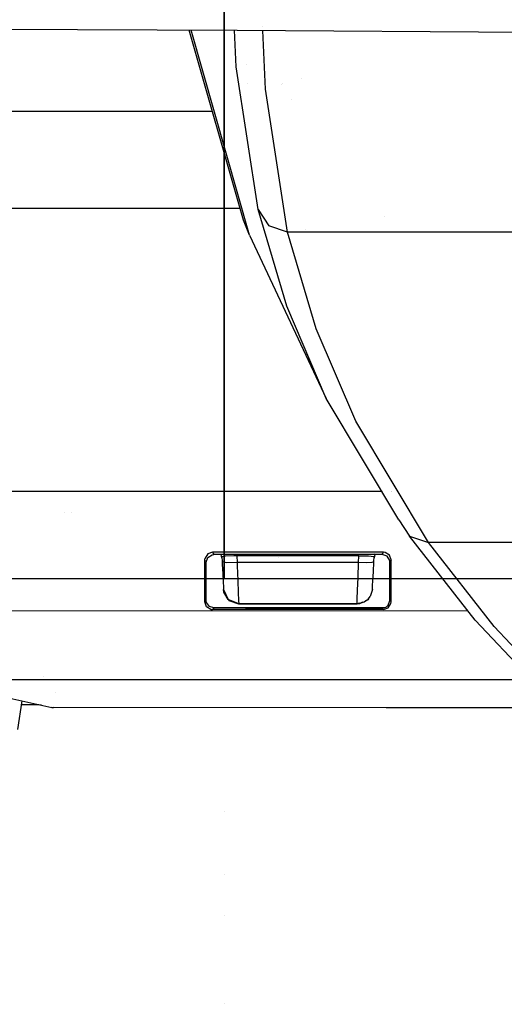
# Model space of a CAD drawing. Units: millimetres. Extents: x -1750 to 7950, y -1489 to 8051.
# Drawn here: x -426 to -394, y 878 to 942 of the extents above; entities that cross this region are included whole.
import ezdxf

# ---------------------------------------------------------------- set-up
doc = ezdxf.new("R2010")
doc.units = ezdxf.units.MM
for name, color, linetype, true_color in [('1', 7, 'CONTINUOUS', 0xffffff), ('5', 7, 'CONTINUOUS', 0xffffff), ('HIDDEN_LINE', 7, 'CONTINUOUS', 0xffffff)]:
    doc.layers.add(name, color=color, linetype=linetype, true_color=true_color)
doc.styles.add('blockfont', font='simplex.shx')
doc.dimstyles.get("Standard").update_dxf_attribs({"dimtxt": 0.18, "dimasz": 0.18, "dimexe": 0.18, "dimexo": 0.0625, "dimgap": 0.09, "dimtad": 0, "dimtih": 1, "dimtoh": 1, "dimdec": 4, "dimzin": 0, "dimdsep": 46, "dimtxsty": 'Standard', "dimcen": 0.09, "dimadec": 0, "dimazin": 0, "dimtfac": 1, "dimtdec": 4, "dimtofl": 0, "dimtmove": 0, "dimatfit": 3, "dimfxl": 1, "dimtolj": 1, "dimtzin": 0, "dimarcsym": 0})

# ---------------------------------------------------------------- blocks, each defined once
blk = doc.blocks.new('DimnDraft3D1')
at = {"layer": 'HIDDEN_LINE', "color": 18, "linetype": 'CONTINUOUS'}
for p, q in [((96.875, 8050.983507), (3.125, 8050.983507)), ((3.125, 8050.983507), (3.125, 8025.983507)), ((96.875, 8025.983507), (96.875, 8050.983507)), ((-433.387488, 7835.649856), (-433.387488, 7953.064757)), ((433.387488, 7835.649856), (433.387488, 7953.064757)), ((-433.387488, 7949.889757), (-98.4625, 7949.889757)), ((433.387488, 7949.889757), (98.4625, 7949.889757)), ((3.125, 7873.796007), (3.125, 7848.796007)), ((96.875, 7848.796007), (96.875, 7873.796007)), ((3.125, 7848.796007), (96.875, 7848.796007))]:
    blk.add_line(p, q, dxfattribs=at)
for points in [[(-433.387488, 7949.889757), (-383.387537, 7963.287217), (-383.387439, 7936.492298), (-433.387488, 7949.889757)], [(433.387488, 7949.889757), (383.387537, 7936.492298), (383.387439, 7963.287217), (433.387488, 7949.889757)]]:
    blk.add_solid(points, dxfattribs=at)
at = {"layer": 'HIDDEN_LINE', "color": 18, "linetype": 'CONTINUOUS', "char_height": 50, "attachment_point": 8, "rotation": 90, "line_spacing_factor": 0.903614, "style": 'blockfont'}
for s, insert in [('\\W01.000;34.1 ', (-30.729167, 7949.889757)), ('\\W01.000;867 ', (91.145833, 7949.889757))]:
    blk.add_mtext(s, dxfattribs=dict(at, insert=insert))

msp = doc.modelspace()

# ---------------------------------------------------------------- linework, layer by layer
at = {"layer": '1', "color": 18, "linetype": 'CONTINUOUS'}
for p, q in [((-412.750006, 905.750006, 1249.242529), (-412.750006, 2278.179854, 1249.242529)), ((-412.750006, 2278.179854, 1249.242529), (-412.750006, 905.750006, 1249.242529)), ((711.175859, 905.750006, 1271.499977), (-711.175859, 905.750006, 1271.499977)), ((-412.750006, 890.510601, 1249.242529), (-412.750006, 890.510601, 1249.242529)), ((-412.750006, 886.347889, 1249.242529), (-412.750006, 886.347889, 1249.242529)), ((-412.750006, 883.684638, 1249.242529), (-412.750006, 883.684638, 1249.242529)), ((-412.750006, 877.898263, 1249.242529), (-412.750006, 877.898263, 1249.242529))]:
    msp.add_line(p, q, dxfattribs=at)
at = {"layer": '5', "color": 18, "linetype": 'CONTINUOUS'}
for p, q in [((-512.504188, 942.179635, 2110.801675), (-411.888719, 941.740781, 2116.163969)), ((-411.479533, 929.288536, 1850.393891), (-415.041625, 941.754533, 1940.267775)), ((-411.068738, 928.296596, 1850.547671), (-414.910863, 941.753963, 1947.520983)), ((-411.068738, 928.296596, 1850.547671), (-414.910863, 941.753963, 1947.520983)), ((-411.962032, 939.349085, 2047.018766), (-412.06638, 941.741556, 2062.460239)), ((-411.962032, 939.349085, 2047.018766), (-412.06638, 941.741556, 2062.460239)), ((-411.888719, 941.740781, 2116.163969), (-298.14586, 940.9751, 2119.791985)), ((-410.2069, 941.96887, 2073.652464), (-410.2069, 941.96887, 2073.652464)), ((-410.2069, 941.96887, 2073.652464), (-410.2069, 941.96887, 2073.652464)), ((-410.027862, 937.877446, 2047.265291), (-410.196421, 941.729389, 2072.107959)), ((-410.027862, 937.877446, 2047.265291), (-410.196421, 941.729389, 2072.107959)), ((-410.520494, 929.973871, 1982.802033), (-411.962032, 939.349085, 2047.018766)), ((-410.520494, 929.973871, 1982.802033), (-411.962032, 939.349085, 2047.018766)), ((-411.301856, 939.498466, 1915.834756), (-411.301856, 939.498466, 1915.834756)), ((-407.701769, 938.603287, 1836.989319), (-407.701769, 938.603287, 1836.989319)), ((-407.701769, 938.603287, 1836.989319), (-407.701769, 938.603287, 1836.989319)), ((-411.188281, 938.266509, 1897.896394), (-411.188281, 938.266509, 1897.896394)), ((-408.58528, 928.49794, 1983.073592), (-410.027862, 937.877446, 2047.265291)), ((-408.58528, 928.49794, 1983.073592), (-410.027862, 937.877446, 2047.265291)), ((-408.969401, 938.207731, 1849.442463), (-408.969401, 938.207731, 1849.442463)), ((-408.911154, 938.225907, 1837.052465), (-408.911154, 938.225907, 1837.052465)), ((-408.911154, 938.225907, 1837.052465), (-408.911154, 938.225907, 1837.052465)), ((-408.336819, 937.187405, 1841.180581), (-408.336819, 937.187405, 1841.180581)), ((-413.512267, 936.402351, 1394.423604), (-470.56078, 936.402351, 1394.423604)), ((-411.697777, 930.05231, 1400.773644), (-464.242601, 930.05231, 1400.773644)), ((-411.697777, 930.05231, 1400.773644), (-464.242601, 930.05231, 1400.773644)), ((-408.637345, 923.630863, 1936.477184), (-410.520494, 929.973871, 1982.802033)), ((-408.637345, 923.630863, 1936.477184), (-410.520494, 929.973871, 1982.802033)), ((-410.520494, 929.973871, 1982.802033), (-409.809083, 928.906947, 1982.975602)), ((-410.520494, 929.973871, 1982.802033), (-409.809083, 928.906947, 1982.975602)), ((-402.220631, 929.547081, 1776.658169), (-402.220631, 929.547081, 1776.658169)), ((-411.068738, 928.296596, 1850.547671), (-411.479533, 929.288536, 1850.393891)), ((-408.58528, 928.49794, 1983.073592), (-409.809083, 928.906947, 1982.975602)), ((-408.58528, 928.49794, 1983.073592), (-409.809083, 928.906947, 1982.975602)), ((-411.068738, 928.296596, 1850.547671), (-406.048208, 917.59041, 1890.159011)), ((-400.643438, 928.49794, 1983.076215), (-408.58528, 928.49794, 1983.073592)), ((-400.643438, 928.49794, 1983.076215), (-408.58528, 928.49794, 1983.073592)), ((-406.701833, 922.151238, 1936.768532), (-408.58528, 928.49794, 1983.073592)), ((-406.701833, 922.151238, 1936.768532), (-408.58528, 928.49794, 1983.073592)), ((-407.427419, 928.688801, 1874.748026), (-407.427419, 928.688801, 1874.748026)), ((-392.701566, 928.49794, 1983.078718), (-400.643438, 928.49794, 1983.076215)), ((-392.701566, 928.49794, 1983.078718), (-400.643438, 928.49794, 1983.076215)), ((-406.048208, 917.59041, 1890.159011), (-408.637345, 923.630863, 1936.477184)), ((-406.048208, 917.59041, 1890.159011), (-408.637345, 923.630863, 1936.477184)), ((-404.112846, 916.107088, 1890.471339), (-406.701833, 922.151238, 1936.768532)), ((-404.112846, 916.107088, 1890.471339), (-406.701833, 922.151238, 1936.768532)), ((-401.286036, 909.634978, 1825.913906), (-406.048208, 917.59041, 1890.159011)), ((-399.351478, 908.145696, 1826.257586), (-404.112846, 916.107088, 1890.471339)), ((-399.351478, 908.145696, 1826.257586), (-404.112846, 916.107088, 1890.471339)), ((-437.478479, 911.516447, 1519.462), (-402.41161, 911.515302, 1519.451077)), ((-402.38956, 911.478467, 1593.415413), (-427.181602, 911.4739, 1593.388438)), ((-402.349572, 911.5153, 1519.451057), (-402.349572, 911.5153, 1519.451057)), ((-401.762019, 911.515281, 1519.450874), (-401.762019, 911.515281, 1519.450874)), ((-401.735769, 911.478588, 1593.416124), (-401.735769, 911.478588, 1593.416124)), ((-401.344781, 911.47866, 1593.416549), (-401.344781, 911.47866, 1593.416549)), ((-423.19837, 910.120869, 1589.792587), (-423.19837, 910.120869, 1589.792587)), ((-422.719909, 910.11111, 1589.795993), (-422.719909, 910.11111, 1589.795993)), ((-422.719909, 910.11111, 1589.795993), (-422.719909, 910.11111, 1589.795993)), ((-401.286036, 909.634978, 1825.913906), (-400.57987, 908.555418, 1826.104045)), ((-396.272093, 903.032333, 1779.496789), (-400.57987, 908.555418, 1826.104045)), ((-400.57987, 908.555418, 1826.104045), (-399.351478, 908.145696, 1826.257586)), ((-400.57987, 908.555418, 1826.104045), (-399.351478, 908.145696, 1826.257586)), ((-395.042688, 902.622014, 1779.667854), (-399.351478, 908.145696, 1826.257586)), ((-395.042688, 902.622014, 1779.667854), (-399.351478, 908.145696, 1826.257586)), ((-391.385406, 908.145696, 1826.259732), (-399.351478, 908.145696, 1826.257586)), ((-391.385406, 908.145696, 1826.259732), (-399.351478, 908.145696, 1826.257586)), ((-413.507611, 907.499701, 1593.020439), (-413.81672, 907.391697, 1593.00971)), ((-413.507611, 907.499701, 1593.020439), (-413.81672, 907.391697, 1593.00971)), ((-402.291298, 907.501727, 1593.032598), (-413.507611, 907.499701, 1593.020439)), ((-402.291298, 907.501727, 1593.032598), (-413.507611, 907.499701, 1593.020439)), ((-413.507611, 907.499701, 1593.020439), (-413.46851, 907.420546, 1591.518283)), ((-413.507611, 907.499701, 1593.020439), (-413.46851, 907.420546, 1591.518283)), ((-402.330369, 907.422692, 1591.531396), (-402.291298, 907.501727, 1593.032598)), ((-402.330369, 907.422692, 1591.531396), (-402.291298, 907.501727, 1593.032598)), ((-402.186662, 907.490641, 1593.031645), (-402.291298, 907.501727, 1593.032598)), ((-402.186662, 907.490641, 1593.031645), (-402.291298, 907.501727, 1593.032598)), ((-401.904285, 907.316595, 1593.015194), (-402.186662, 907.490641, 1593.031645)), ((-401.904285, 907.316595, 1593.015194), (-402.186662, 907.490641, 1593.031645)), ((-414.005756, 906.998307, 1592.971683), (-413.992465, 907.113582, 1592.982769)), ((-414.005756, 906.998307, 1592.971683), (-413.992465, 907.113582, 1592.982769)), ((-414.005756, 905.666739, 1592.843413), (-414.005756, 906.998307, 1592.971683)), ((-414.005756, 905.666739, 1592.843413), (-414.005756, 906.998307, 1592.971683)), ((-413.968265, 906.922489, 1591.531396), (-414.005756, 906.998307, 1592.971683)), ((-413.968265, 906.922489, 1591.531396), (-414.005756, 906.998307, 1592.971683)), ((-413.81672, 907.391697, 1593.00971), (-413.992465, 907.113582, 1592.982769)), ((-413.81672, 907.391697, 1593.00971), (-413.992465, 907.113582, 1592.982769)), ((-413.968265, 906.922489, 1591.531396), (-413.926899, 906.838804, 1589.942455)), ((-413.968265, 906.922489, 1591.531396), (-413.926899, 906.838804, 1589.942455)), ((-413.926899, 906.838804, 1589.942455), (-413.815588, 907.154948, 1589.972973)), ((-413.926899, 905.908257, 1589.852929), (-413.926899, 906.838804, 1589.942455)), ((-413.815588, 907.154948, 1589.972973), (-413.533092, 907.328993, 1589.990139)), ((-413.533092, 907.328993, 1589.990139), (-413.428754, 907.340199, 1589.991331)), ((-413.46851, 907.420546, 1591.518283), (-413.428754, 907.340199, 1589.991331)), ((-413.46851, 907.420546, 1591.518283), (-413.428754, 907.340199, 1589.991331)), ((-402.370155, 907.342225, 1590.003252), (-413.428754, 907.340199, 1589.991331)), ((-412.891834, 907.129652, 1589.594053), (-412.928882, 907.34029, 1589.614023)), ((-412.896365, 907.215983, 1591.380239), (-412.676632, 907.248765, 1592.012763)), ((-412.896365, 907.215983, 1591.380239), (-412.877977, 906.865627, 1591.346622)), ((-412.587345, 906.814009, 1592.045665), (-412.877977, 906.865627, 1591.346622)), ((-412.587345, 906.814009, 1592.045665), (-412.877977, 906.865627, 1591.346622)), ((-412.877977, 906.865627, 1591.346622), (-412.870198, 906.717211, 1591.326833)), ((-412.115782, 907.266647, 1592.362046), (-412.676632, 907.248765, 1592.012763)), ((-411.889106, 906.822115, 1592.342496), (-412.587345, 906.814009, 1592.045665)), ((-411.889106, 906.822115, 1592.342496), (-412.587345, 906.814009, 1592.045665)), ((-411.912471, 907.26772, 1592.385173), (-412.115782, 907.266647, 1592.362046)), ((-407.898813, 907.266885, 1592.424631), (-411.912471, 907.26772, 1592.385173)), ((-411.912471, 907.26772, 1592.385173), (-411.889106, 906.822115, 1592.342496)), ((-411.912471, 907.26772, 1592.385173), (-411.889106, 906.822115, 1592.342496)), ((-407.898128, 906.821162, 1592.381716), (-411.889106, 906.822115, 1592.342496)), ((-407.898128, 906.821162, 1592.381716), (-411.889106, 906.822115, 1592.342496)), ((-411.889106, 906.822115, 1592.342496), (-411.881238, 906.599551, 1592.312694)), ((-411.889106, 906.822115, 1592.342496), (-411.881238, 906.599551, 1592.312694)), ((-409.201438, 907.121691, 1589.624162), (-409.201438, 907.121691, 1589.624162)), ((-403.906196, 907.266051, 1592.464209), (-407.898813, 907.266885, 1592.424631)), ((-403.929561, 906.820327, 1592.421055), (-407.898128, 906.821162, 1592.381716)), ((-403.929561, 906.820327, 1592.421055), (-407.898128, 906.821162, 1592.381716)), ((-403.962851, 905.846864, 1592.156649), (-403.929561, 906.820327, 1592.421055)), ((-403.962851, 905.846864, 1592.156649), (-403.929561, 906.820327, 1592.421055)), ((-403.929561, 906.820327, 1592.421055), (-403.906196, 907.266051, 1592.464209)), ((-403.929561, 906.820327, 1592.421055), (-403.906196, 907.266051, 1592.464209)), ((-403.427392, 906.806737, 1592.289209), (-403.929561, 906.820327, 1592.421055)), ((-403.427392, 906.806737, 1592.289209), (-403.929561, 906.820327, 1592.421055)), ((-403.913853, 907.119986, 1589.668238), (-403.913853, 907.119986, 1589.668238)), ((-403.906196, 907.266051, 1592.464209), (-403.286397, 907.254606, 1592.254043)), ((-403.057992, 906.822592, 1591.924429), (-403.427392, 906.806737, 1592.289209)), ((-403.057992, 906.822592, 1591.924429), (-403.427392, 906.806737, 1592.289209)), ((-403.286397, 907.254606, 1592.254043), (-402.931362, 907.225519, 1591.701865)), ((-402.921021, 906.863838, 1591.42518), (-403.057992, 906.822592, 1591.924429)), ((-402.921021, 906.863838, 1591.42518), (-403.057992, 906.822592, 1591.924429)), ((-402.955115, 906.214863, 1591.24887), (-402.921021, 906.863838, 1591.42518)), ((-402.931362, 907.225519, 1591.701865), (-402.902722, 907.212764, 1591.459036)), ((-402.921021, 906.863838, 1591.42518), (-402.902722, 907.212764, 1591.459036)), ((-402.868681, 907.345743, 1589.698717), (-402.907261, 907.126228, 1589.67726)), ((-402.854523, 907.426303, 1589.706591), (-402.854523, 907.426303, 1589.706591)), ((-402.370155, 907.342225, 1590.003252), (-402.330369, 907.422692, 1591.531396)), ((-402.370155, 907.342225, 1590.003252), (-402.330369, 907.422692, 1591.531396)), ((-402.061015, 907.234341, 1589.993238), (-402.370155, 907.342225, 1590.003252)), ((-401.885182, 906.956345, 1589.966655), (-402.061015, 907.234341, 1589.993238)), ((-401.792973, 907.000452, 1592.984915), (-401.904285, 907.316595, 1593.015194)), ((-401.792973, 907.000452, 1592.984915), (-401.904285, 907.316595, 1593.015194)), ((-401.87183, 906.84095, 1589.955568), (-401.885182, 906.956345, 1589.966655)), ((-401.830465, 906.924635, 1591.544628), (-401.87183, 906.84095, 1589.955568)), ((-401.830465, 906.924635, 1591.544628), (-401.87183, 906.84095, 1589.955568)), ((-401.87183, 905.69368, 1589.845061), (-401.87183, 906.84095, 1589.955568)), ((-401.792973, 907.000452, 1592.984915), (-401.830465, 906.924635, 1591.544628)), ((-401.792973, 907.000452, 1592.984915), (-401.830465, 906.924635, 1591.544628)), ((-401.792973, 905.667573, 1592.856526), (-401.792973, 907.000452, 1592.984915)), ((-401.792973, 905.667573, 1592.856526), (-401.792973, 907.000452, 1592.984915)), ((-412.870198, 906.717211, 1591.326833), (-412.836939, 906.084448, 1591.103673)), ((-411.881238, 906.599551, 1592.312694), (-411.846966, 905.650407, 1591.977835)), ((-411.881238, 906.599551, 1592.312694), (-411.846966, 905.650407, 1591.977835)), ((-402.984321, 905.660897, 1590.867281), (-402.955115, 906.214863, 1591.24887)), ((-402.955924, 906.213718, 1589.589001), (-402.955924, 906.213718, 1589.589001)), ((-414.005756, 904.238135, 1592.705846), (-414.005756, 905.666739, 1592.843413)), ((-414.005756, 904.238135, 1592.705846), (-414.005756, 905.666739, 1592.843413)), ((-413.926899, 904.34292, 1589.702129), (-413.926899, 905.908257, 1589.852929)), ((-412.836939, 906.084448, 1591.103673), (-412.809342, 905.561596, 1590.684175)), ((-412.809342, 905.561596, 1590.684175), (-412.790477, 905.206829, 1590.11519)), ((-411.846966, 905.650407, 1591.977835), (-411.817372, 904.86601, 1591.34841)), ((-411.846966, 905.650407, 1591.977835), (-411.817372, 904.86601, 1591.34841)), ((-403.990239, 905.015856, 1591.584444), (-403.962851, 905.846864, 1592.156649)), ((-403.990239, 905.015856, 1591.584444), (-403.962851, 905.846864, 1592.156649)), ((-403.005332, 905.264527, 1590.323806), (-402.984321, 905.660897, 1590.867281)), ((-402.984997, 905.659354, 1589.535385), (-402.984997, 905.659354, 1589.535385)), ((-402.984832, 905.662489, 1589.535689), (-402.984832, 905.662489, 1589.535689)), ((-401.87183, 904.342562, 1589.715004), (-401.87183, 905.69368, 1589.845061)), ((-401.792973, 905.619055, 1592.851877), (-401.792973, 905.667573, 1592.856526)), ((-401.792973, 905.619055, 1592.851877), (-401.792973, 905.667573, 1592.856526)), ((-401.792973, 904.237658, 1592.71884), (-401.792973, 905.619055, 1592.851877)), ((-401.792973, 904.237658, 1592.71884), (-401.792973, 905.619055, 1592.851877)), ((-412.790477, 905.206829, 1590.11519), (-412.78249, 905.060083, 1589.46085)), ((-412.790121, 905.206109, 1589.409729), (-412.782459, 905.060016, 1589.395729)), ((-412.78249, 905.060083, 1589.46085), (-412.472516, 904.388219, 1589.496851)), ((-412.78249, 905.060083, 1589.46085), (-412.782282, 905.056626, 1589.395404)), ((-412.78249, 905.060083, 1589.46085), (-412.472516, 904.388219, 1589.496851)), ((-412.782447, 905.059774, 1589.395706), (-412.782282, 905.056626, 1589.395404)), ((-412.756801, 904.877931, 1589.378357), (-412.782282, 905.056626, 1589.395404)), ((-412.756801, 904.877931, 1589.378357), (-412.782282, 905.056626, 1589.395404)), ((-412.472516, 904.388219, 1589.496851), (-412.756801, 904.877931, 1589.378357)), ((-404.008597, 904.421359, 1590.769291), (-403.990239, 905.015856, 1591.584444)), ((-404.008597, 904.421359, 1590.769291), (-403.990239, 905.015856, 1591.584444)), ((-403.016508, 905.058175, 1589.53774), (-403.166473, 904.596359, 1589.740276)), ((-403.016686, 905.055076, 1589.476943), (-403.034419, 905.01208, 1589.472656)), ((-403.016686, 905.055076, 1589.476943), (-403.034419, 905.01208, 1589.472656)), ((-403.016686, 905.055076, 1589.476943), (-403.016508, 905.058175, 1589.53774)), ((-403.016527, 905.058116, 1589.477237), (-403.016686, 905.055076, 1589.476943)), ((-403.016508, 905.058175, 1589.53774), (-403.015763, 905.070812, 1589.680195)), ((-403.015881, 905.07044, 1589.478429), (-403.015881, 905.07044, 1589.478429)), ((-403.015763, 905.070812, 1589.680195), (-403.005332, 905.264527, 1590.323806)), ((-403.005768, 905.263274, 1589.497079), (-403.005768, 905.263274, 1589.497079)), ((-414.005756, 904.238135, 1592.705846), (-413.965523, 904.29166, 1591.172457)), ((-414.005756, 904.238135, 1592.705846), (-413.965523, 904.29166, 1591.172457)), ((-413.895756, 903.925925, 1592.675924), (-414.005756, 904.238135, 1592.705846)), ((-413.895756, 903.925925, 1592.675924), (-414.005756, 904.238135, 1592.705846)), ((-413.926899, 904.34292, 1589.702129), (-413.965523, 904.29166, 1591.172457)), ((-413.926899, 904.34292, 1589.702129), (-413.965523, 904.29166, 1591.172457)), ((-413.905144, 904.197484, 1589.688182), (-413.926899, 904.34292, 1589.702129)), ((-412.474885, 904.432836, 1589.337954), (-412.541957, 904.538731, 1589.347567)), ((-411.784619, 904.113799, 1589.513421), (-412.472516, 904.388219, 1589.496851)), ((-411.784619, 904.113799, 1589.513421), (-412.472516, 904.388219, 1589.496851)), ((-412.472516, 904.388219, 1589.496851), (-412.403286, 904.319793, 1589.327693)), ((-411.783963, 904.10319, 1589.312077), (-412.403286, 904.319793, 1589.327693)), ((-411.783963, 904.10319, 1589.312077), (-412.403286, 904.319793, 1589.327693)), ((-411.817372, 904.86601, 1591.34841), (-411.795795, 904.33386, 1590.49499)), ((-411.817372, 904.86601, 1591.34841), (-411.795795, 904.33386, 1590.49499)), ((-411.795795, 904.33386, 1590.49499), (-411.784619, 904.113799, 1589.513421)), ((-411.795795, 904.33386, 1590.49499), (-411.784619, 904.113799, 1589.513421)), ((-404.015869, 904.130727, 1589.804053), (-404.008597, 904.421359, 1590.769291)), ((-404.015869, 904.130727, 1589.804053), (-404.008597, 904.421359, 1590.769291)), ((-404.015869, 904.111892, 1589.590311), (-403.530329, 904.254347, 1589.785337)), ((-403.327018, 904.385835, 1589.573741), (-403.530329, 904.254347, 1589.785337)), ((-403.528899, 904.293576, 1589.399383), (-403.528899, 904.293576, 1589.399383)), ((-403.486272, 904.322503, 1589.577572), (-403.486272, 904.322503, 1589.577572)), ((-403.327018, 904.385835, 1589.573741), (-403.466504, 904.31434, 1589.522732)), ((-403.327018, 904.385835, 1589.573741), (-403.436956, 904.342115, 1589.576385)), ((-403.327018, 904.385835, 1589.573741), (-403.166473, 904.596359, 1589.740276)), ((-403.278363, 904.491186, 1589.5681), (-403.327018, 904.385835, 1589.573741)), ((-403.273076, 904.433399, 1589.414954), (-403.327018, 904.385835, 1589.573741)), ((-403.273076, 904.433399, 1589.414954), (-403.303374, 904.41684, 1589.41311)), ((-403.252266, 904.483857, 1589.419985), (-403.273076, 904.433399, 1589.414954)), ((-403.252266, 904.483857, 1589.419985), (-403.273076, 904.433399, 1589.414954)), ((-401.98186, 904.030353, 1589.684844), (-401.87183, 904.342562, 1589.715004)), ((-401.87183, 904.342562, 1589.715004), (-401.833236, 904.291183, 1591.185451)), ((-401.87183, 904.342562, 1589.715004), (-401.833236, 904.291183, 1591.185451)), ((-401.833236, 904.291183, 1591.185451), (-401.792973, 904.237658, 1592.71884)), ((-401.833236, 904.291183, 1591.185451), (-401.792973, 904.237658, 1592.71884)), ((-401.805341, 904.127389, 1592.70823), (-401.792973, 904.237658, 1592.71884)), ((-401.805341, 904.127389, 1592.70823), (-401.792973, 904.237658, 1592.71884)), ((-396.743449, 903.636668, 1592.666371), (-432.595223, 903.650552, 1592.629433)), ((-396.743449, 903.636668, 1592.666371), (-432.595223, 903.650552, 1592.629433)), ((-413.708746, 903.930813, 1589.662671), (-413.905144, 904.197484, 1589.688182)), ((-413.613975, 903.750688, 1592.659354), (-413.895756, 903.925925, 1592.675924)), ((-413.613975, 903.750688, 1592.659354), (-413.895756, 903.925925, 1592.675924)), ((-413.425893, 903.843552, 1589.652658), (-413.708746, 903.930813, 1589.662671)), ((-413.659891, 903.779242, 1589.26365), (-413.641097, 903.779254, 1589.263813)), ((-413.659891, 903.779242, 1589.26365), (-413.641097, 903.779254, 1589.263813)), ((-413.613975, 903.750688, 1592.659354), (-413.504809, 903.738648, 1592.658281)), ((-413.613975, 903.750688, 1592.659354), (-413.504809, 903.738648, 1592.658281)), ((-413.507602, 903.779333, 1589.264973), (-413.474163, 903.779353, 1589.265264)), ((-413.507602, 903.779333, 1589.264973), (-413.474163, 903.779353, 1589.265264)), ((-413.465679, 903.790623, 1591.168046), (-413.504809, 903.738648, 1592.658281)), ((-413.465679, 903.790623, 1591.168046), (-413.504809, 903.738648, 1592.658281)), ((-402.29398, 903.738171, 1592.670202), (-413.504809, 903.738648, 1592.658281)), ((-402.29398, 903.738171, 1592.670202), (-413.504809, 903.738648, 1592.658281)), ((-413.425893, 903.843552, 1589.652658), (-413.465679, 903.790623, 1591.168046)), ((-413.425893, 903.843552, 1589.652658), (-413.465679, 903.790623, 1591.168046)), ((-405.648649, 903.843313, 1589.661121), (-413.425893, 903.843552, 1589.652658)), ((-407.870799, 904.112846, 1589.551926), (-411.784619, 904.113799, 1589.513421)), ((-407.870799, 904.112846, 1589.551926), (-411.784619, 904.113799, 1589.513421)), ((-411.784619, 904.113799, 1589.513421), (-411.783963, 904.10319, 1589.312077)), ((-411.784619, 904.113799, 1589.513421), (-411.783963, 904.10319, 1589.312077)), ((-404.016554, 904.100806, 1589.376688), (-411.783963, 904.10319, 1589.312077)), ((-404.016554, 904.100806, 1589.376688), (-411.783963, 904.10319, 1589.312077)), ((-411.337275, 903.78063, 1589.28384), (-407.979339, 903.782636, 1589.31303)), ((-411.337275, 903.78063, 1589.28384), (-407.979339, 903.782636, 1589.31303)), ((-402.329634, 903.785673, 1589.3604), (-407.979339, 903.782636, 1589.31303)), ((-402.329634, 903.785673, 1589.3604), (-407.979339, 903.782636, 1589.31303)), ((-404.015869, 904.111892, 1589.590311), (-407.870799, 904.112846, 1589.551926)), ((-404.015869, 904.111892, 1589.590311), (-407.870799, 904.112846, 1589.551926)), ((-402.372867, 903.843194, 1589.664578), (-405.648649, 903.843313, 1589.661121)), ((-403.858691, 904.113322, 1589.379311), (-404.016554, 904.100806, 1589.376688)), ((-403.858691, 904.113322, 1589.379311), (-404.016554, 904.100806, 1589.376688)), ((-404.015869, 904.111892, 1589.590311), (-404.016554, 904.100806, 1589.376688)), ((-404.015869, 904.111892, 1589.590311), (-404.016554, 904.100806, 1589.376688)), ((-403.884227, 904.164244, 1589.587144), (-404.015869, 904.111892, 1589.590311)), ((-404.015869, 904.111892, 1589.590311), (-404.015869, 904.130727, 1589.804053)), ((-404.015869, 904.111892, 1589.590311), (-404.015869, 904.130727, 1589.804053)), ((-403.636083, 904.227422, 1589.460718), (-403.858691, 904.113322, 1589.379311)), ((-403.662013, 904.22082, 1589.391281), (-403.858691, 904.113322, 1589.379311)), ((-402.249634, 903.858572, 1589.666843), (-402.372867, 903.843194, 1589.664578)), ((-402.372867, 903.843194, 1589.664578), (-402.333081, 903.790265, 1591.18104)), ((-402.372867, 903.843194, 1589.664578), (-402.333081, 903.790265, 1591.18104)), ((-402.333081, 903.790265, 1591.18104), (-402.29398, 903.738171, 1592.670202)), ((-402.333081, 903.790265, 1591.18104), (-402.29398, 903.738171, 1592.670202)), ((-402.29398, 903.738171, 1592.670202), (-401.981503, 903.847367, 1592.68105)), ((-402.29398, 903.738171, 1592.670202), (-401.981503, 903.847367, 1592.68105)), ((-402.249634, 903.858572, 1589.666843), (-402.096093, 903.926283, 1589.674711)), ((-402.096093, 903.926283, 1589.674711), (-401.98186, 904.030353, 1589.684844)), ((-401.981503, 903.847367, 1592.68105), (-401.805341, 904.127389, 1592.70823)), ((-401.981503, 903.847367, 1592.68105), (-401.805341, 904.127389, 1592.70823)), ((-391.249657, 897.690445, 1732.952714), (-396.272093, 903.032333, 1779.496789)), ((-390.019447, 897.27965, 1733.141541), (-395.042688, 902.622014, 1779.667854)), ((-390.019447, 897.27965, 1733.141541), (-395.042688, 902.622014, 1779.667854)), ((-392.594394, 899.120714, 1587.945833), (-432.13594, 899.135977, 1587.903738)), ((-392.594394, 899.120714, 1587.945833), (-432.13594, 899.135977, 1587.903738)), ((-424.602313, 899.347272, 1549.866421), (-424.602313, 899.347272, 1549.866421)), ((-424.602313, 899.347272, 1549.866421), (-424.602313, 899.347272, 1549.866421)), ((-428.155541, 898.223072, 1569.762588), (-424.036086, 897.312552, 1551.650763)), ((-423.823965, 898.310099, 1550.714639), (-423.823965, 898.310099, 1550.714639)), ((-423.823965, 898.310099, 1550.714639), (-423.823965, 898.310099, 1550.714639)), ((-426.276445, 895.877153, 1553.654075), (-425.978655, 897.741917, 1553.42126)), ((-424.901873, 897.478849, 1550.100565), (-426.020546, 897.479597, 1550.100446)), ((-424.897991, 897.503058, 1550.097531), (-424.901873, 897.478849, 1550.100565)), ((-424.897991, 897.503058, 1550.097531), (-424.901873, 897.478849, 1550.100565)), ((-424.717643, 897.463196, 1550.163289), (-424.901873, 897.478849, 1550.100565)), ((-402.111977, 897.298008, 1551.653504), (-424.036086, 897.312552, 1551.650763)), ((-402.111977, 897.298008, 1551.653504), (-424.036086, 897.312552, 1551.650763)), ((-424.036086, 897.312552, 1551.650763), (-423.963726, 897.306591, 1551.343679)), ((-423.970342, 897.339135, 1550.828695), (-423.937321, 897.311479, 1551.170826)), ((-402.111977, 897.298008, 1551.653504), (-423.963726, 897.306591, 1551.343679)), ((-423.937179, 897.312486, 1551.170867), (-423.937321, 897.311479, 1551.170826)), ((-390.795101, 897.290507, 1551.654822), (-402.111977, 897.298008, 1551.653504))]:
    msp.add_line(p, q, dxfattribs=at)

# ---------------------------------------------------------------- dimensions: what is measured, and where the dimension line sits
at = {"layer": 'HIDDEN_LINE', "color": 18, "linetype": 'CONTINUOUS', "lineweight": -3}
dim = msp.add_linear_dim(base=(7949.889757, -433.387488), p1=(7873.796007, -3.125), p2=(7835.649856, 433.387488), angle=90, text='\\C18 <> ', dimstyle='Standard', override={"dimtxt": 50, "dimasz": 50, "dimexe": 3.175, "dimexo": 1.5875, "dimgap": 25, "dimtoh": 0, "dimdec": 1, "dimzin": 8, "dimpost": '\\X', "dimtxsty": 'blockfont', "dimsah": 1, "dimclrd": 18, "dimclre": 18, "dimclrt": 18, "dimtm": -0.002, "dimtdec": 1, "dimtofl": 1, "dimtmove": 0}, dxfattribs=at)
dim.commit()
dim.dimension.update_dxf_attribs({"geometry": 'DimnDraft3D1', "text_midpoint": (7949.889757, 96.875), "dimtype": 160})

doc.saveas('drawing.dxf')
